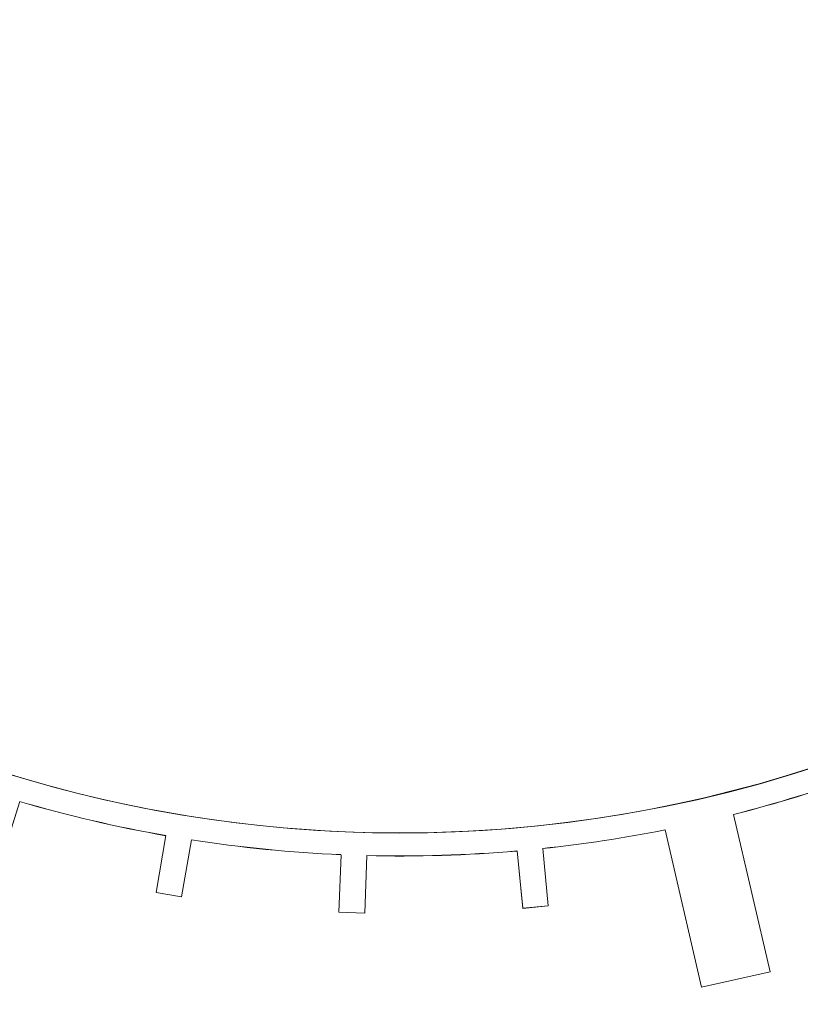
# Model space of a CAD drawing. Units: millimetres. Extents: x -6419 to 4771, y -3339 to 1811.
# Drawn here: x -5862 to -5854, y 689 to 699 of the extents above; entities that cross this region are included whole.
import ezdxf

# ---------------------------------------------------------------- set-up
doc = ezdxf.new("R2010")
doc.units = ezdxf.units.MM
doc.header["$PDMODE"] = 34
doc.layers.get('Defpoints').update_dxf_attribs({"color": 255})
doc.layers.add('BSS CYCLE STANDS', color=7, linetype='Continuous', lineweight=9)
doc.styles.get("Standard").update_dxf_attribs({"font": 'ArtifaktElementRegular.ttf'})
doc.dimstyles.new('Steetsure 1-1_B', dxfattribs={"dimtxt": 50, "dimasz": 25, "dimexe": 25, "dimexo": 25, "dimgap": 10, "dimtad": 0, "dimtoh": 1, "dimdec": 0, "dimzin": 0, "dimdsep": 46, "dimlunit": 6, "dimtxsty": 'Standard', "dimcen": 0, "dimclrd": 250, "dimclre": 250, "dimclrt": 158, "dimadec": 1, "dimazin": 0, "dimtfac": 1, "dimtdec": 0, "dimtofl": 0, "dimtmove": 0, "dimatfit": 3, "dimfxl": 1, "dimtolj": 1, "dimtzin": 0, "dimarcsym": 0})

# ---------------------------------------------------------------- blocks, each defined once
blk = doc.blocks.new('*D4147')
at = {"layer": 'BSS CYCLE STANDS', "color": 250, "lineweight": -2, "transparency": 16777216}
for p, q in [((-5883.357, 742.954), (-6364.56, 742.954)), ((-6339.56, 717.954), (-6339.56, 497.131)), ((-6339.56, 150.452), (-6339.56, 371.274)), ((-5883.357, 125.452), (-6364.56, 125.452))]:
    blk.add_line(p, q, dxfattribs=at)
at = {"layer": 'BSS CYCLE STANDS', "color": 250, "transparency": 16777216}
for points in [[(-6343.727, 717.954), (-6335.394, 717.954), (-6339.56, 742.954)], [(-6343.727, 150.452), (-6335.394, 150.452), (-6339.56, 125.452)]]:
    blk.add_solid(points, dxfattribs=at)
at = {"layer": 'Defpoints', "color": 0, "transparency": 16777216}
for p in [(-6339.56, 742.954), (-5858.357, 742.954), (-5858.357, 125.452)]:
    blk.add_point(p, dxfattribs=at)
at = {"layer": 'BSS CYCLE STANDS', "color": 158, "transparency": 16777216, "insert": (-6339.56, 434.203), "char_height": 50, "attachment_point": 5, "rotation": 90}
blk.add_mtext('\\A1;613', dxfattribs=at)

msp = doc.modelspace()

# ---------------------------------------------------------------- linework, layer by layer
at = {"linetype": 'Continuous', "lineweight": 0}
for p, q in [((-5862.607, 690.443), (-5862.423, 691.031)), ((-5862.423, 691.031), (-5862.607, 690.442)), ((-5862.423, 691.031), (-5862.423, 691.031)), ((-5854.406, 689.213), (-5854.797, 690.893)), ((-5855.528, 690.728), (-5855.137, 689.048)), ((-5855.528, 690.727), (-5855.528, 690.728)), ((-5855.137, 689.047), (-5855.528, 690.727)), ((-5860.86, 690.667), (-5860.964, 690.06)), ((-5860.693, 690.015), (-5860.589, 690.622)), ((-5860.589, 690.621), (-5860.693, 690.014)), ((-5860.589, 690.622), (-5860.589, 690.621)), ((-5858.99, 690.463), (-5859.012, 689.848)), ((-5857.049, 689.89), (-5857.109, 690.503)), ((-5857.109, 690.503), (-5857.109, 690.503)), ((-5857.109, 690.503), (-5857.049, 689.891)), ((-5856.775, 689.917), (-5856.835, 690.53)), ((-5858.737, 689.839), (-5858.715, 690.454)), ((-5858.715, 690.453), (-5858.737, 689.838)), ((-5858.715, 690.454), (-5858.715, 690.453)), ((-5860.964, 690.06), (-5860.693, 690.015)), ((-5860.693, 690.014), (-5860.964, 690.06)), ((-5860.964, 690.06), (-5860.964, 690.06)), ((-5860.693, 690.015), (-5860.693, 690.014)), ((-5859.012, 689.848), (-5858.737, 689.839)), ((-5859.012, 689.848), (-5859.012, 689.848)), ((-5858.737, 689.838), (-5859.012, 689.848)), ((-5858.737, 689.838), (-5858.737, 689.839)), ((-5857.049, 689.891), (-5856.775, 689.917)), ((-5856.775, 689.916), (-5857.049, 689.89)), ((-5857.049, 689.891), (-5857.049, 689.89)), ((-5856.775, 689.916), (-5856.775, 689.917)), ((-5855.137, 689.048), (-5854.406, 689.213)), ((-5854.406, 689.212), (-5855.137, 689.047)), ((-5854.406, 689.212), (-5854.406, 689.213)), ((-5855.137, 689.048), (-5855.137, 689.047))]:
    msp.add_line(p, q, dxfattribs=at)
at = {"linetype": 'Continuous', "lineweight": 0, "extrusion": (0, 0, -1)}
for centre, major_axis, ratio, start_param, end_param in [((-5858.357, 680.472), (61.75, 0), 0.985043, -3.334934, 0.188889), ((-5858.357, 704.901), (-26.117, 0), 0.985041, -1.467675586014086, 4.815509721165501), ((-5858.357, 705.116), (-25.398, 0), 0.985041, -1.464744, 4.818441), ((-5858.357, 705.138), (-25.181, 0), 0.985041, -1.463827749260498, 4.819357557919088), ((-5858.357, 705.138), (-23.837, 0), 0.985041, -1.457772, 4.825413), ((-5858.357, 705.124), (-23.656, 0), 0.985041, -1.456901, 4.826284), ((-5858.357, 704.975), (-22.835, 0), 0.985041, -1.45279, 4.830395), ((-5858.357, 704.531), (14.045, 0), 0.985041, -2.634508, 2.689793), ((-5858.357, 704.531), (14.045, 0), 0.985041, -1.570796, 1.570796), ((-5858.357, 704.879), (-26.15, 0), 0.985041, -1.467807, 0), ((-5858.357, 704.879), (26.15, 0), 0.985041, 0, 1.673785), ((-5858.357, 703.079), (-26.15, 0), 0.985041, -1.467807, 0), ((-5858.357, 703.079), (26.15, 0), 0.985041, 0, 1.673785), ((-5858.357, 704.531), (-14.045, 0), 0.985041, -1.570796, -0.4518), ((-5858.357, 704.531), (-14.295, 0), 0.985041, -1.921555, -1.822463), ((-5858.357, 704.531), (-14.295, 0), 0.985041, -1.394783, -1.282328), ((-5858.357, 704.531), (-14.295, 0), 0.985041, -1.769991, -1.677407), ((-5858.357, 704.531), (-14.295, 0), 0.985041, -1.526476, -1.414021), ((-5858.357, 704.531), (-14.295, 0), 0.985041, -1.658169, -1.545714)]:
    msp.add_ellipse(centre, major_axis=major_axis, ratio=ratio, start_param=start_param, end_param=end_param, dxfattribs=at)
at = {"linetype": 'Continuous', "lineweight": 0}
for centre, start_param, end_param in [((-5858.357, 704.531), -1.31913, -1.220037), ((-5858.357, 704.53), -1.319116, -1.220037), ((-5858.357, 704.531), -1.859265, -1.746809), ((-5858.357, 704.53), -1.859265, -1.74682), ((-5858.357, 704.531), -1.464186, -1.371602), ((-5858.357, 704.53), -1.46418, -1.371602), ((-5858.357, 704.531), -1.727572, -1.615116), ((-5858.357, 704.53), -1.727572, -1.615119), ((-5858.357, 704.531), -1.595879, -1.483423), ((-5858.357, 704.53), -1.595879, -1.483423)]:
    msp.add_ellipse(centre, major_axis=(14.295, 0), ratio=0.985041, start_param=start_param, end_param=end_param, dxfattribs=at)
for points, knots in [([(-5794.607, 680.127), (-5794.607, 681.802), (-5794.675, 683.477), (-5794.946, 686.815), (-5795.15, 688.479), (-5795.691, 691.786), (-5796.028, 693.428), (-5796.836, 696.682), (-5797.306, 698.292), (-5798.374, 701.472), (-5798.973, 703.041), (-5800.296, 706.126), (-5801.02, 707.643), (-5802.589, 710.614), (-5803.434, 712.069), (-5805.239, 714.907), (-5806.199, 716.291), (-5808.229, 718.979), (-5809.298, 720.283), (-5811.539, 722.802), (-5812.711, 724.018), (-5815.149, 726.353), (-5816.415, 727.472), (-5819.035, 729.608), (-5820.389, 730.624), (-5823.174, 732.546), (-5824.605, 733.453), (-5827.538, 735.15), (-5829.038, 735.941), (-5832.099, 737.402), (-5833.659, 738.072), (-5836.829, 739.287), (-5838.438, 739.832), (-5841.696, 740.794), (-5843.345, 741.21), (-5846.671, 741.912), (-5848.348, 742.197), (-5851.72, 742.635), (-5853.415, 742.787), (-5856.812, 742.958), (-5858.514, 742.976), (-5861.914, 742.878), (-5863.612, 742.762), (-5866.993, 742.397), (-5868.677, 742.148), (-5872.017, 741.517), (-5873.675, 741.136), (-5876.954, 740.245), (-5878.575, 739.734), (-5881.771, 738.587), (-5883.346, 737.95), (-5886.438, 736.555), (-5887.956, 735.797), (-5890.925, 734.162), (-5892.377, 733.287), (-5895.204, 731.424), (-5896.58, 730.437), (-5899.246, 728.357), (-5900.538, 727.265), (-5903.027, 724.982), (-5904.225, 723.792), (-5906.522, 721.32), (-5907.619, 720.039), (-5909.708, 717.395), (-5910.698, 716.032), (-5912.565, 713.232), (-5913.442, 711.795), (-5915.076, 708.858), (-5915.833, 707.357), (-5917.224, 704.3), (-5917.857, 702.744), (-5918.995, 699.588), (-5919.5, 697.987), (-5920.658, 693.724), (-5921.2, 691.033), (-5921.925, 685.604), (-5922.107, 682.866), (-5922.107, 680.127)], [-1.570796, -1.570796, -1.570796, -1.570796, -1.490872, -1.490872, -1.410946, -1.410946, -1.331017, -1.331017, -1.251084, -1.251084, -1.171143, -1.171143, -1.091195, -1.091195, -1.011236, -1.011236, -0.931268, -0.931268, -0.851287, -0.851287, -0.771296, -0.771296, -0.691292, -0.691292, -0.611276, -0.611276, -0.53125, -0.53125, -0.451213, -0.451213, -0.371167, -0.371167, -0.291113, -0.291113, -0.211052, -0.211052, -0.130986, -0.130986, -0.050916, -0.050916, 0.029156, 0.029156, 0.109228, 0.109228, 0.189299, 0.189299, 0.269366, 0.269366, 0.349429, 0.349429, 0.429485, 0.429485, 0.509534, 0.509534, 0.589573, 0.589573, 0.669602, 0.669602, 0.749621, 0.749621, 0.829628, 0.829628, 0.909623, 0.909623, 0.989606, 0.989606, 1.069578, 1.069578, 1.149539, 1.149539, 1.22949, 1.22949, 1.309432, 1.309432, 1.440114, 1.440114, 1.570796, 1.570796, 1.570796, 1.570796]), ([(-5835.59, 704.946), (-5835.59, 702.554), (-5835.982, 700.162), (-5837.51, 695.62), (-5838.646, 693.472), (-5841.548, 689.635), (-5843.312, 687.947), (-5847.292, 685.204), (-5849.505, 684.149), (-5854.158, 682.778), (-5856.597, 682.463), (-5861.451, 682.603), (-5863.866, 683.059), (-5868.429, 684.695), (-5870.576, 685.876), (-5874.385, 688.843), (-5876.046, 690.629), (-5878.714, 694.626), (-5879.721, 696.836), (-5880.862, 701.035), (-5881.123, 702.99), (-5881.123, 704.946)], [4.712389, 4.712389, 4.712389, 4.712389, 5.032497, 5.032497, 5.352583, 5.352583, 5.672611, 5.672611, 5.992573, 5.992573, 6.312485, 6.312485, 6.632382, 6.632382, 6.952302, 6.952302, 7.272275, 7.272275, 7.592316, 7.592316, 7.853982, 7.853982, 7.853982, 7.853982])]:
    msp.add_open_spline(points, degree=3, knots=knots, dxfattribs=at)

# ---------------------------------------------------------------- dimensions: what is measured, and where the dimension line sits
at = {"layer": 'BSS CYCLE STANDS'}
dim = msp.add_linear_dim(base=(-6339.56, 742.954), p1=(-5858.357, 125.452), p2=(-5858.357, 742.954), angle=90, text='613', dimstyle='Steetsure 1-1_B', dxfattribs=at)
dim.commit()
dim.dimension.update_dxf_attribs({"geometry": '*D4147', "text_midpoint": (-6339.56, 434.203)})

doc.saveas('drawing.dxf')
